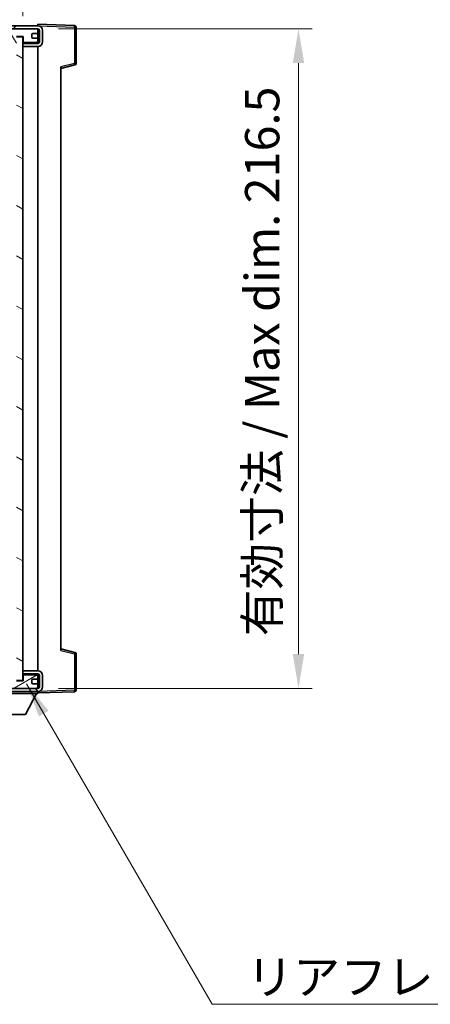
# Model space of a CAD drawing. Units: millimetres. Extents: x 0 to 10627, y 0 to 1264.
# Drawn here: x 2396 to 2531, y 779 to 1102 of the extents above; entities that cross this region are included whole.
import ezdxf

# ---------------------------------------------------------------- set-up
doc = ezdxf.new("R2010")
doc.units = ezdxf.units.MM
doc.header["$LTSCALE"] = 3
doc.layers.get('Defpoints').update_dxf_attribs({"lineweight": 25})
for name, color, linetype, lineweight in [('Dimension (ISO)', 7, 'Continuous', 18), ('Hatch (ISO)', 1, 'Continuous', 18), ('Symbol (ISO)', 7, 'Continuous', 18), ('Visible (ISO)', 7, 'Continuous', 35), ('Visible Narrow (ISO)', 7, 'Continuous', 25)]:
    doc.layers.add(name, color=color, linetype=linetype, lineweight=lineweight)
doc.styles.add('Note Text (TK)', font='txt')
doc.dimstyles.new('Default - Method 1b (TK)', dxfattribs={"dimscale": 3, "dimtxt": 2.5, "dimasz": 2.5, "dimexe": 1, "dimexo": 1.5, "dimgap": 1, "dimtad": 1, "dimtoh": 1, "dimrnd": 1e-08, "dimdsep": 46, "dimtxsty": 'Note Text (TK)', "dimcen": 0.09, "dimdle": 5, "dimclrd": 100, "dimclre": 100, "dimclrt": 7, "dimadec": 1, "dimazin": 1, "dimtfac": 1, "dimtmove": 0, "dimatfit": 3, "dimfxl": 1, "dimtolj": 1, "dimlwd": -1, "dimlwe": -1, "dimarcsym": 0})
doc.dimstyles.new('Default - Method 1b (TK)$7', dxfattribs={"dimscale": 3, "dimtxt": 2.5, "dimasz": 2.5, "dimexe": 1, "dimexo": 1.5, "dimgap": 1, "dimtad": 1, "dimtoh": 1, "dimrnd": 1e-08, "dimdsep": 46, "dimtxsty": 'Note Text (TK)', "dimcen": 0.09, "dimdle": 5, "dimclrd": 100, "dimclre": 100, "dimclrt": 7, "dimadec": 1, "dimazin": 1, "dimtfac": 1, "dimtmove": 0, "dimatfit": 3, "dimfxl": 1, "dimtolj": 1, "dimlwd": -1, "dimlwe": -1, "dimarcsym": 0})

# ---------------------------------------------------------------- blocks, each defined once
blk = doc.blocks.new('*D63')
at = {"layer": 'Defpoints', "color": 0}
for p in [(2402.48, 1099.1), (2402.48, 882.6), (2487.98, 882.6)]:
    blk.add_point(p, dxfattribs=at)
at = {"layer": 'Dimension (ISO)', "color": 100}
for p, q in [((2409.23, 1099.1), (2492.48, 1099.1)), ((2487.98, 1087.85), (2487.98, 893.85)), ((2409.23, 882.6), (2492.48, 882.6))]:
    blk.add_line(p, q, dxfattribs=at)
for points in [[(2486.1, 1087.85), (2489.85, 1087.85), (2487.98, 1099.1)], [(2486.1, 893.85), (2489.85, 893.85), (2487.98, 882.6)]]:
    blk.add_solid(points, dxfattribs=at)
at = {"layer": 'Dimension (ISO)', "color": 7, "insert": (2476.06, 899.7), "char_height": 11.25, "attachment_point": 4, "rotation": 90, "style": 'Note Text (TK)'}
blk.add_mtext('\\A1;\\fＭＳ Ｐゴシック|b0|i0;\\H11.2500;有効寸法 / Max dim. 216.5', dxfattribs=at)
blk = doc.blocks.new('*D64')
at = {"layer": 'Defpoints', "color": 0}
for p in [(2414.98, 1122.18), (2414.98, 1099.68), (2397.48, 1096.5)]:
    blk.add_point(p, dxfattribs=at)
at = {"layer": 'Dimension (ISO)', "color": 100}
for p, q in [((2397.48, 1103.25), (2397.48, 1126.68)), ((2414.98, 1106.43), (2414.98, 1126.68)), ((2386.23, 1122.18), (2374.98, 1122.18)), ((2397.48, 1122.18), (2414.98, 1122.18)), ((2426.23, 1122.18), (2437.48, 1122.18))]:
    blk.add_line(p, q, dxfattribs=at)
for points in [[(2386.23, 1124.05), (2386.23, 1120.3), (2397.48, 1122.18)], [(2426.23, 1124.05), (2426.23, 1120.3), (2414.98, 1122.18)]]:
    blk.add_solid(points, dxfattribs=at)
at = {"layer": 'Dimension (ISO)', "color": 7, "insert": (2393.57, 1132.3), "char_height": 11.25, "attachment_point": 4, "style": 'Note Text (TK)'}
blk.add_mtext('\\A1;17.5', dxfattribs=at)

msp = doc.modelspace()

# ---------------------------------------------------------------- hatches: boundary and pattern name
at = {"layer": 'Hatch (ISO)'}
h = msp.add_hatch(dxfattribs=at)
h.set_pattern_fill('ANSI31', color=256, scale=114.3, style=0)
h.set_pattern_definition([(45, (1117.75, -36), (-10.10279, 10.10279), [])])
edge = h.paths.add_edge_path()
edge.add_line((2402.4768, 1094.3477), (2397.4768, 1094.3477))
edge.add_line((2397.4768, 1094.3477), (2397.4768, 1093.3477))
edge.add_line((2397.4768, 1093.3477), (2402.4768, 1093.3477))
edge.add_ellipse((2402.4768, 1094.8477), major_axis=(0, -1.5), ratio=1, start_angle=0, end_angle=90)
edge.add_line((2403.9768, 1094.8477), (2403.9768, 1098.5977))
edge.add_ellipse((2402.4768, 1098.5977), major_axis=(1.5, 0), ratio=1, start_angle=0, end_angle=90)
edge.add_line((2402.4768, 1100.0977), (2202.9768, 1100.0977))
edge.add_line((2202.9768, 1100.0977), (2202.9768, 1099.1103))
edge.add_line((2202.9768, 1099.1103), (2202.9768, 1099.0977))
edge.add_line((2202.9768, 1099.0977), (2203.1018, 1099.0977))
edge.add_line((2203.1018, 1099.0977), (2214.6768, 1099.0977))
edge.add_line((2214.6768, 1099.0977), (2382.9768, 1099.0977))
edge.add_line((2382.9768, 1099.0977), (2388.8768, 1099.0977))
edge.add_line((2388.8768, 1099.0977), (2395.3768, 1099.0977))
edge.add_line((2395.3768, 1099.0977), (2401.9768, 1099.0977))
edge.add_line((2401.9768, 1099.0977), (2402.4768, 1099.0977))
edge.add_ellipse((2402.4768, 1098.5977), major_axis=(0, 0.5), ratio=1, start_angle=270, end_angle=360, ccw=False)
edge.add_line((2402.9768, 1098.5977), (2402.9768, 1094.8477))
edge.add_ellipse((2402.4768, 1094.8477), major_axis=(0.5, 0), ratio=1, start_angle=270, end_angle=360, ccw=False)
h = msp.add_hatch(dxfattribs=at)
h.set_pattern_fill('ANSI31', color=256, scale=114.3, angle=75.000175, style=0)
h.set_pattern_definition([(120.0002, (1117.75, -36), (-12.37332, -7.14379), [])])
edge = h.paths.add_edge_path()
edge.add_ellipse((2382.9768, 1098.5977), major_axis=(0, 0.5), ratio=1, start_angle=0, end_angle=90)
edge.add_line((2382.4768, 1098.5977), (2382.4768, 1097.3977))
edge.add_ellipse((2382.7768, 1097.3977), major_axis=(-0.3, 0), ratio=1, start_angle=0, end_angle=90)
edge.add_line((2382.7768, 1097.0977), (2383.6768, 1097.0977))
edge.add_ellipse((2383.6768, 1096.7977), major_axis=(0, 0.3), ratio=1, start_angle=270, end_angle=360, ccw=False)
edge.add_line((2383.9768, 1096.7977), (2383.9768, 1095.8977))
edge.add_ellipse((2383.6768, 1095.8977), major_axis=(0.3, 0), ratio=1, start_angle=270, end_angle=360, ccw=False)
edge.add_line((2383.6768, 1095.5977), (2382.7768, 1095.5977))
edge.add_ellipse((2382.7768, 1095.2977), major_axis=(0, 0.3), ratio=1, start_angle=0, end_angle=90)
edge.add_line((2382.4768, 1095.2977), (2382.4768, 1094.0977))
edge.add_ellipse((2382.9768, 1094.0977), major_axis=(-0.5, 0), ratio=1, start_angle=0, end_angle=90)
edge.add_line((2382.9768, 1093.5977), (2386.0012, 1093.5977))
edge.add_ellipse((2386.0012, 1093.9977), major_axis=(0, -0.4), ratio=1, start_angle=0, end_angle=132.45415)
edge.add_ellipse((2387.4768, 1095.3477), major_axis=(-1.1805, -1.08), ratio=1, start_angle=261.020412, end_angle=360, ccw=False)
edge.add_ellipse((2386.4288, 1096.9326), major_axis=(0.1655, -0.2502), ratio=1, start_angle=0, end_angle=60.082872)
edge.add_ellipse((2387.4768, 1096.9977), major_axis=(-0.7486, -0.0465), ratio=1, start_angle=172.885131, end_angle=360, ccw=False)
edge.add_ellipse((2388.5248, 1096.9326), major_axis=(-0.2994, 0.0186), ratio=1, start_angle=0, end_angle=60.082872)
edge.add_ellipse((2387.4768, 1095.3477), major_axis=(0.8825, 1.3346), ratio=1, start_angle=261.020412, end_angle=360, ccw=False)
edge.add_ellipse((2388.9524, 1093.9977), major_axis=(-0.2951, 0.27), ratio=1, start_angle=0, end_angle=132.45415)
edge.add_line((2388.9524, 1093.5977), (2394.9768, 1093.5977))
edge.add_ellipse((2394.9768, 1093.9977), major_axis=(0, -0.4), ratio=1, start_angle=0, end_angle=90)
edge.add_line((2395.3768, 1093.9977), (2395.3768, 1096.5977))
edge.add_line((2395.3768, 1096.5977), (2397.5768, 1096.5977))
edge.add_line((2397.5768, 1096.5977), (2397.5768, 1094.9977))
edge.add_ellipse((2397.9768, 1094.9977), major_axis=(-0.4, 0), ratio=1, start_angle=0, end_angle=90)
edge.add_line((2397.9768, 1094.5977), (2401.9768, 1094.5977))
edge.add_ellipse((2401.9768, 1095.0977), major_axis=(0, -0.5), ratio=1, start_angle=0, end_angle=90)
edge.add_line((2402.4768, 1095.0977), (2402.4768, 1095.7977))
edge.add_ellipse((2402.1768, 1095.7977), major_axis=(0.3, 0), ratio=1, start_angle=0, end_angle=90)
edge.add_line((2402.1768, 1096.0977), (2400.7768, 1096.0977))
edge.add_ellipse((2400.7768, 1096.3977), major_axis=(0, -0.3), ratio=1, start_angle=270, end_angle=360, ccw=False)
edge.add_line((2400.4768, 1096.3977), (2400.4768, 1097.2977))
edge.add_ellipse((2400.7768, 1097.2977), major_axis=(-0.3, 0), ratio=1, start_angle=270, end_angle=360, ccw=False)
edge.add_line((2400.7768, 1097.5977), (2402.1768, 1097.5977))
edge.add_ellipse((2402.1768, 1097.8977), major_axis=(0, -0.3), ratio=1, start_angle=0, end_angle=90)
edge.add_line((2402.4768, 1097.8977), (2402.4768, 1098.5977))
edge.add_ellipse((2401.9768, 1098.5977), major_axis=(0.5, 0), ratio=1, start_angle=0, end_angle=90)
edge.add_line((2401.9768, 1099.0977), (2395.3768, 1099.0977))
edge.add_ellipse((2395.3768, 1097.0977), major_axis=(0, 2), ratio=1, start_angle=0, end_angle=90)
edge.add_line((2393.3768, 1097.0977), (2393.3768, 1095.8977))
edge.add_ellipse((2393.0768, 1095.8977), major_axis=(0.3, 0), ratio=1, start_angle=270, end_angle=360, ccw=False)
edge.add_line((2393.0768, 1095.5977), (2391.1768, 1095.5977))
edge.add_ellipse((2391.1768, 1095.8977), major_axis=(0, -0.3), ratio=1, start_angle=270, end_angle=360, ccw=False)
edge.add_line((2390.8768, 1095.8977), (2390.8768, 1097.0977))
edge.add_ellipse((2388.8768, 1097.0977), major_axis=(2, 0), ratio=1, start_angle=0, end_angle=90)
edge.add_line((2388.8768, 1099.0977), (2382.9768, 1099.0977))
h = msp.add_hatch(dxfattribs=at)
h.set_pattern_fill('ANSI31', color=256, scale=114.3, angle=105.000246, style=0)
h.set_pattern_definition([(150.0002, (1117.75, -36), (-7.1437, -12.37337), [])])
h.paths.add_polyline_path([(2397.4768, 1096.4977), (2395.4768, 1096.4977), (2395.4768, 885.1977), (2397.4768, 885.1977), (2397.4768, 887.3477), (2397.4768, 888.3477), (2397.4768, 1093.3477), (2397.4768, 1094.3477)])
h = msp.add_hatch(dxfattribs=at)
h.set_pattern_fill('ANSI31', color=256, scale=114.3, angle=90.00021, style=0)
h.set_pattern_definition([(135.0002, (1117.75, -36), (-10.10275, -10.10283), [])])
edge = h.paths.add_edge_path()
edge.add_line((2397.4768, 887.3477), (2402.4768, 887.3477))
edge.add_ellipse((2402.4768, 886.8477), major_axis=(0, 0.5), ratio=1, start_angle=270, end_angle=360, ccw=False)
edge.add_line((2402.9768, 886.8477), (2402.9768, 883.0977))
edge.add_ellipse((2402.4768, 883.0977), major_axis=(0.5, 0), ratio=1, start_angle=270, end_angle=360, ccw=False)
edge.add_line((2402.4768, 882.5977), (2401.9768, 882.5977))
edge.add_line((2401.9768, 882.5977), (2395.3768, 882.5977))
edge.add_line((2395.3768, 882.5977), (2388.8768, 882.5977))
edge.add_line((2388.8768, 882.5977), (2382.9768, 882.5977))
edge.add_line((2382.9768, 882.5977), (2214.6768, 882.5977))
edge.add_line((2214.6768, 882.5977), (2203.1018, 882.5977))
edge.add_line((2203.1018, 882.5977), (2202.9768, 882.5977))
edge.add_line((2202.9768, 882.5977), (2202.9768, 882.5851))
edge.add_line((2202.9768, 882.5851), (2202.9768, 881.5977))
edge.add_line((2202.9768, 881.5977), (2402.4768, 881.5977))
edge.add_ellipse((2402.4768, 883.0977), major_axis=(0, -1.5), ratio=1, start_angle=0, end_angle=90)
edge.add_line((2403.9768, 883.0977), (2403.9768, 886.8477))
edge.add_ellipse((2402.4768, 886.8477), major_axis=(1.5, 0), ratio=1, start_angle=0, end_angle=90)
edge.add_line((2402.4768, 888.3477), (2397.4768, 888.3477))
edge.add_line((2397.4768, 888.3477), (2397.4768, 887.3477))
h = msp.add_hatch(dxfattribs=at)
h.set_pattern_fill('ANSI31', color=256, scale=114.3, angle=-14.999978, style=0)
h.set_pattern_definition([(30, (1117.75, -36), (-7.14375, 12.37334), [])])
edge = h.paths.add_edge_path()
edge.add_ellipse((2382.9768, 883.0977), major_axis=(-0.5, 0), ratio=1, start_angle=0, end_angle=90)
edge.add_line((2382.9768, 882.5977), (2388.8768, 882.5977))
edge.add_ellipse((2388.8768, 884.5977), major_axis=(0, -2), ratio=1, start_angle=0, end_angle=90)
edge.add_line((2390.8768, 884.5977), (2390.8768, 885.7977))
edge.add_ellipse((2391.1768, 885.7977), major_axis=(-0.3, 0), ratio=1, start_angle=270, end_angle=360, ccw=False)
edge.add_line((2391.1768, 886.0977), (2393.0768, 886.0977))
edge.add_ellipse((2393.0768, 885.7977), major_axis=(0, 0.3), ratio=1, start_angle=270, end_angle=360, ccw=False)
edge.add_line((2393.3768, 885.7977), (2393.3768, 884.5977))
edge.add_ellipse((2395.3768, 884.5977), major_axis=(-2, 0), ratio=1, start_angle=0, end_angle=90)
edge.add_line((2395.3768, 882.5977), (2401.9768, 882.5977))
edge.add_ellipse((2401.9768, 883.0977), major_axis=(0, -0.5), ratio=1, start_angle=0, end_angle=90)
edge.add_line((2402.4768, 883.0977), (2402.4768, 883.7977))
edge.add_ellipse((2402.1768, 883.7977), major_axis=(0.3, 0), ratio=1, start_angle=0, end_angle=90)
edge.add_line((2402.1768, 884.0977), (2400.7768, 884.0977))
edge.add_ellipse((2400.7768, 884.3977), major_axis=(0, -0.3), ratio=1, start_angle=270, end_angle=360, ccw=False)
edge.add_line((2400.4768, 884.3977), (2400.4768, 885.2977))
edge.add_ellipse((2400.7768, 885.2977), major_axis=(-0.3, 0), ratio=1, start_angle=270, end_angle=360, ccw=False)
edge.add_line((2400.7768, 885.5977), (2402.1768, 885.5977))
edge.add_ellipse((2402.1768, 885.8977), major_axis=(0, -0.3), ratio=1, start_angle=0, end_angle=90)
edge.add_line((2402.4768, 885.8977), (2402.4768, 886.5977))
edge.add_ellipse((2401.9768, 886.5977), major_axis=(0.5, 0), ratio=1, start_angle=0, end_angle=90)
edge.add_line((2401.9768, 887.0977), (2397.9768, 887.0977))
edge.add_ellipse((2397.9768, 886.6977), major_axis=(0, 0.4), ratio=1, start_angle=0, end_angle=90)
edge.add_line((2397.5768, 886.6977), (2397.5768, 885.0977))
edge.add_line((2397.5768, 885.0977), (2395.3768, 885.0977))
edge.add_line((2395.3768, 885.0977), (2395.3768, 887.6977))
edge.add_ellipse((2394.9768, 887.6977), major_axis=(0.4, 0), ratio=1, start_angle=0, end_angle=90)
edge.add_line((2394.9768, 888.0977), (2388.9524, 888.0977))
edge.add_ellipse((2388.9524, 887.6977), major_axis=(0, 0.4), ratio=1, start_angle=0, end_angle=132.45415)
edge.add_ellipse((2387.4768, 886.3477), major_axis=(1.1805, 1.08), ratio=1, start_angle=261.020412, end_angle=360, ccw=False)
edge.add_ellipse((2388.5248, 884.7629), major_axis=(-0.1655, 0.2502), ratio=1, start_angle=0, end_angle=60.082872)
edge.add_ellipse((2387.4768, 884.6977), major_axis=(0.7486, 0.0465), ratio=1, start_angle=172.885131, end_angle=360, ccw=False)
edge.add_ellipse((2386.4288, 884.7629), major_axis=(0.2994, -0.0186), ratio=1, start_angle=0, end_angle=60.082872)
edge.add_ellipse((2387.4768, 886.3477), major_axis=(-0.8825, -1.3346), ratio=1, start_angle=261.020412, end_angle=360, ccw=False)
edge.add_ellipse((2386.0012, 887.6977), major_axis=(0.2951, -0.27), ratio=1, start_angle=0, end_angle=132.45415)
edge.add_line((2386.0012, 888.0977), (2382.9768, 888.0977))
edge.add_ellipse((2382.9768, 887.5977), major_axis=(0, 0.5), ratio=1, start_angle=0, end_angle=90)
edge.add_line((2382.4768, 887.5977), (2382.4768, 886.3977))
edge.add_ellipse((2382.7768, 886.3977), major_axis=(-0.3, 0), ratio=1, start_angle=0, end_angle=90)
edge.add_line((2382.7768, 886.0977), (2383.6768, 886.0977))
edge.add_ellipse((2383.6768, 885.7977), major_axis=(0, 0.3), ratio=1, start_angle=270, end_angle=360, ccw=False)
edge.add_line((2383.9768, 885.7977), (2383.9768, 884.8977))
edge.add_ellipse((2383.6768, 884.8977), major_axis=(0.3, 0), ratio=1, start_angle=270, end_angle=360, ccw=False)
edge.add_line((2383.6768, 884.5977), (2382.7768, 884.5977))
edge.add_ellipse((2382.7768, 884.2977), major_axis=(0, 0.3), ratio=1, start_angle=0, end_angle=90)
edge.add_line((2382.4768, 884.2977), (2382.4768, 883.0977))

# ---------------------------------------------------------------- linework, layer by layer
at = {"layer": 'Visible (ISO)'}
for p, q in [((2402.4768, 1100.0977), (2202.9768, 1100.0977)), ((2202.9768, 1099.0977), (2402.4768, 1099.0977)), ((2401.9768, 1099.0977), (2395.3768, 1099.0977)), ((2402.4768, 1100.098), (2402.4768, 1100.5977)), ((2414.4942, 1100.1781), (2402.4768, 1100.5977)), ((2402.4768, 1100.0977), (2402.4768, 1100.098)), ((2402.4768, 1098.5977), (2402.4768, 1099.0977)), ((2414.9768, 1087.7668), (2414.9768, 1099.6784)), ((2395.3768, 1096.5977), (2397.5768, 1096.5977)), ((2397.4768, 1096.4977), (2395.4768, 1096.4977)), ((2397.4768, 885.1977), (2397.4768, 1096.4977)), ((2397.5768, 1096.5977), (2397.5768, 1094.9977)), ((2400.4768, 1096.3977), (2400.4768, 1097.2977)), ((2400.7768, 1097.5977), (2402.1768, 1097.5977)), ((2402.1768, 1096.0977), (2400.7768, 1096.0977)), ((2402.4768, 1097.8977), (2402.4768, 1098.5977)), ((2402.4768, 1095.7977), (2402.4768, 1097.8977)), ((2402.4768, 1095.0977), (2402.4768, 1095.7977)), ((2402.9768, 1098.5977), (2402.9768, 1094.8477)), ((2403.9768, 1094.8477), (2403.9768, 1098.5977)), ((2402.4768, 1094.3477), (2397.4768, 1094.3477)), ((2397.4768, 1094.3477), (2397.4768, 1093.3477)), ((2397.4768, 1093.3477), (2402.4768, 1093.3477)), ((2397.9768, 1094.5977), (2401.9768, 1094.5977)), ((2402.4768, 1094.3477), (2402.4768, 1095.0977)), ((2402.4768, 888.3477), (2402.4768, 1093.3477)), ((2409.9768, 1086.0977), (2414.6009, 1087.2824)), ((2409.9768, 1086.6094), (2409.9768, 895.086)), ((2414.6009, 894.413), (2409.9768, 895.5977)), ((2414.9768, 882.0171), (2414.9768, 893.9287)), ((2402.4768, 888.3477), (2397.4768, 888.3477)), ((2397.4768, 888.3477), (2397.4768, 887.3477)), ((2397.4768, 887.3477), (2402.4768, 887.3477)), ((2397.5768, 886.6977), (2397.5768, 885.0977)), ((2401.9768, 887.0977), (2397.9768, 887.0977)), ((2402.4768, 886.5977), (2402.4768, 887.3477)), ((2402.4768, 885.8977), (2402.4768, 886.5977)), ((2402.4768, 883.7977), (2402.4768, 885.8977)), ((2402.9768, 886.8477), (2402.9768, 883.0977)), ((2403.9768, 883.0977), (2403.9768, 886.8477)), ((2402.4768, 882.5977), (2202.9768, 882.5977)), ((2397.5768, 885.0977), (2395.3768, 885.0977)), ((2395.3768, 882.5977), (2401.9768, 882.5977)), ((2395.4768, 885.1977), (2397.4768, 885.1977)), ((2400.4768, 884.3977), (2400.4768, 885.2977)), ((2400.7768, 885.5977), (2402.1768, 885.5977)), ((2402.1768, 884.0977), (2400.7768, 884.0977)), ((2402.4768, 883.0977), (2402.4768, 883.7977)), ((2402.4768, 882.5977), (2402.4768, 883.0977)), ((2202.9768, 881.5977), (2402.4768, 881.5977)), ((2381.8768, 880.8977), (2402.4768, 880.8977)), ((2398.4268, 873.9977), (2401.9768, 880.8977)), ((2402.4768, 881.5977), (2402.4768, 880.8977)), ((2402.4768, 881.0977), (2414.4942, 881.5174)), ((2385.9268, 873.9977), (2398.4268, 873.9977))]:
    msp.add_line(p, q, dxfattribs=at)
for centre, radius, start, end in [((2401.9768, 1098.5977), 0.5, 0, 90), ((2402.4768, 1098.5977), 1.5, 0, 90), ((2402.4768, 1098.5977), 0.5, 0, 90), ((2414.4768, 1099.6784), 0.5, 0, 88), ((2400.7768, 1097.2977), 0.3, 90, 180), ((2400.7768, 1096.3977), 0.3, 180, 270), ((2402.1768, 1097.8977), 0.3, 270, 0), ((2402.1768, 1095.7977), 0.3, 0, 90), ((2397.9768, 1094.9977), 0.4, 180, 270), ((2401.9768, 1095.0977), 0.5, 270, 0), ((2402.4768, 1094.8477), 1.5, 270, 0), ((2402.4768, 1094.8477), 0.5, 270, 0), ((2414.4768, 1087.7668), 0.5, 284.37, 0), ((2414.4768, 893.9287), 0.5, 0, 75.63), ((2397.9768, 886.6977), 0.4, 90, 180), ((2401.9768, 886.5977), 0.5, 0, 90), ((2402.1768, 885.8977), 0.3, 270, 0), ((2402.4768, 886.8477), 1.5, 0, 90), ((2402.4768, 886.8477), 0.5, 0, 90), ((2400.7768, 885.2977), 0.3, 90, 180), ((2400.7768, 884.3977), 0.3, 180, 270), ((2401.9768, 883.0977), 0.5, 270, 0), ((2402.1768, 883.7977), 0.3, 0, 90), ((2402.4768, 883.0977), 0.5, 270, 0), ((2402.4768, 883.0977), 1.5, 270, 0), ((2414.4768, 882.0171), 0.5, 272, 0)]:
    msp.add_arc(centre, radius, start, end, dxfattribs=at)
at = {"layer": 'Visible Narrow (ISO)'}
for p, q in [((2402.4768, 1100.098), (2402.4864, 1100.0977)), ((2402.5718, 1100.0947), (2414.4942, 1099.6784)), ((2414.4942, 1099.6784), (2414.4942, 1087.7668)), ((2414.4942, 1099.6784), (2414.9768, 1099.6784)), ((2402.435, 1098.7977), (2402.4768, 1098.7977)), ((2414.4942, 1087.7668), (2409.9768, 1086.6094)), ((2414.9768, 1087.7668), (2414.4942, 1087.7668)), ((2409.9768, 895.086), (2414.4942, 893.9287)), ((2414.4942, 893.9287), (2414.9768, 893.9287)), ((2414.4942, 893.9287), (2414.4942, 882.0171)), ((2402.435, 882.8977), (2402.4768, 882.8977)), ((2402.4864, 881.5978), (2402.4768, 881.5974)), ((2414.4942, 882.0171), (2402.5718, 881.6007)), ((2414.9768, 882.0171), (2414.4942, 882.0171))]:
    msp.add_line(p, q, dxfattribs=at)
for centre, major_axis, ratio, start_param, end_param in [((2414.4768, 1099.6784), (0.0174, 0.4997), 0.03487826, 4.71360696, 6.28318531), ((2414.4768, 1087.7668), (0.1241, -0.4844), 0.03380887, 0, 1.56213477), ((2414.4768, 893.9287), (0.1241, 0.4844), 0.03380887, 4.72105054, 6.28318531), ((2414.4768, 882.0171), (0.0174, -0.4997), 0.03487826, 0, 1.56957835)]:
    msp.add_ellipse(centre, major_axis=major_axis, ratio=ratio, start_param=start_param, end_param=end_param, dxfattribs=at)

# ---------------------------------------------------------------- texts
at = {"layer": 'Symbol (ISO)', "color": 7, "insert": (2470.9359, 793.4896), "char_height": 11.25, "width": 201.513162, "attachment_point": 1, "line_spacing_factor": 1.5, "style": 'Note Text (TK)'}
msp.add_mtext('{\\fＭＳ Ｐゴシック|b0|i0;リアフレーム2 / Rear frame2}', dxfattribs=at)

# ---------------------------------------------------------------- dimensions: what is measured, and where the dimension line sits
at = {"layer": 'Dimension (ISO)', "color": 100}
dim = msp.add_linear_dim(base=(2414.9768, 1122.1784), p1=(2397.4768, 1096.4977), p2=(2414.9768, 1099.6784), dimstyle='Default - Method 1b (TK)', override={"dimscale": 0, "dimtxt": 11.25, "dimasz": 11.25, "dimexe": 4.5, "dimexo": 6.75, "dimgap": 4.5, "dimtoh": 0, "dimdec": 2, "dimcen": 0.405, "dimtol": 0, "dimlim": 0, "dimtp": 0, "dimtm": 0, "dimtdec": 2, "dimtofl": 1, "dimatfit": 1}, dxfattribs=at)
dim.commit()
dim.dimension.update_dxf_attribs({"geometry": '*D64', "text_midpoint": (2406.2268, 1122.1784), "dimtype": 160})
dim = msp.add_linear_dim(base=(2487.9768, 882.5977), p1=(2402.4768, 1099.0977), p2=(2402.4768, 882.5977), angle=270, text='\\fＭＳ Ｐゴシック|b0|i0;\\H11.2500;有効寸法 / Max dim. <>', dimstyle='Default - Method 1b (TK)', override={"dimscale": 0, "dimtxt": 11.25, "dimasz": 11.25, "dimexe": 4.5, "dimexo": 6.75, "dimgap": 4.5, "dimtoh": 0, "dimdec": 2, "dimcen": 0.405, "dimtol": 0, "dimlim": 0, "dimtp": 0, "dimtm": 0, "dimtdec": 2, "dimtofl": 0, "dimatfit": 1}, dxfattribs=at)
dim.commit()
dim.dimension.update_dxf_attribs({"geometry": '*D63', "text_midpoint": (2487.9768, 990.8477), "dimtype": 160})

# ---------------------------------------------------------------- leaders
at = {"layer": 'Symbol (ISO)', "color": 100, "annotation_type": 0, "has_hookline": 1, "hookline_direction": 0, "text_width": 193.1037}
msp.add_leader([(2398.7282, 884.0714), (2459.6859, 778.8933), (2470.9359, 778.8933)], dimstyle='Default - Method 1b (TK)$7', override={"dimscale": 0, "dimtxt": 11.25, "dimasz": 11.25, "dimgap": 0, "dimtad": 1}, dxfattribs=at)

doc.saveas('drawing.dxf')
